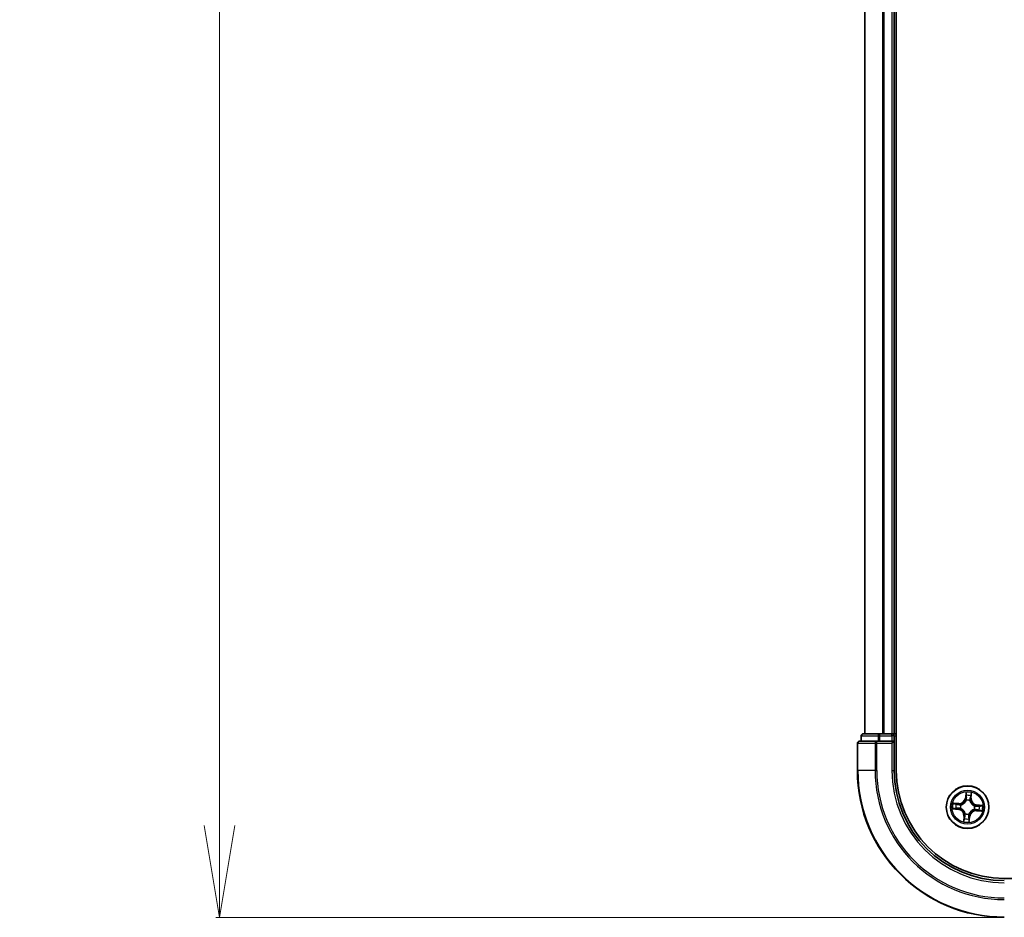
# Model space of a CAD drawing. Units: millimetres. Extents: x 7 to 9637, y 4 to 2392.
# Drawn here: x 1247 to 1381, y 1283 to 1405 of the extents above; entities that cross this region are included whole.
import ezdxf

# ---------------------------------------------------------------- set-up
doc = ezdxf.new("R2010")
doc.units = ezdxf.units.MM
doc.header["$LTSCALE"] = 0.5
doc.layers.get('Defpoints').update_dxf_attribs({"lineweight": 25})
for name, color, linetype, lineweight in [('Dimension (ISO)', 7, 'Continuous', 18), ('Visible (ISO)', 7, 'Continuous', 35), ('Visible Narrow (ISO)', 7, 'Continuous', 25)]:
    doc.layers.add(name, color=color, linetype=linetype, lineweight=lineweight)
doc.styles.add('Note Text (TK)', font='MS PGothic.ttf')
doc.dimstyles.new('Default - Method 1b (TK)', dxfattribs={"dimscale": 0.5, "dimtxt": 2.5, "dimasz": 2.5, "dimexe": 1, "dimexo": 1.5, "dimgap": 1, "dimtad": 1, "dimdsep": 46, "dimtxsty": 'Note Text (TK)', "dimblk": 'OPEN', "dimcen": 0.09, "dimdle": 5, "dimclrd": 100, "dimclre": 100, "dimclrt": 7, "dimadec": 1, "dimazin": 1, "dimtfac": 1, "dimtmove": 0, "dimatfit": 3, "dimldrblk": 'OPEN', "dimfxl": 1, "dimtolj": 1, "dimlwd": -1, "dimlwe": -1, "dimarcsym": 0})

# ---------------------------------------------------------------- blocks, each defined once
blk = doc.blocks.new('_Open')
at = {"color": 0, "linetype": 'ByBlock', "lineweight": -2}
for p, q in [((-1, 0.167), (0, 0)), ((-1, -0.167), (0, 0)), ((0, 0), (-1, 0))]:
    blk.add_line(p, q, dxfattribs=at)
blk = doc.blocks.new('*D23')
at = {"layer": 'Defpoints', "color": 0}
for p in [(1274.52, 1712.55), (1381.32, 1712.55), (1381.32, 1282.55)]:
    blk.add_point(p, dxfattribs=at)
at = {"layer": 'Dimension (ISO)', "color": 100}
for p, q in [((1380.57, 1712.55), (1274.02, 1712.55)), ((1274.52, 1295.05), (1274.52, 1700.05)), ((1380.57, 1282.55), (1274.02, 1282.55))]:
    blk.add_line(p, q, dxfattribs=at)
at = {"layer": 'Dimension (ISO)', "color": 100, "xscale": 12.5, "yscale": 12.5, "zscale": 12.5}
for p, rotation in [((1274.52, 1712.55), 90), ((1274.52, 1282.55), 270)]:
    blk.add_blockref('_Open', p, dxfattribs=dict(at, rotation=rotation))
at = {"layer": 'Dimension (ISO)', "color": 7, "insert": (1259.93, 1441.82), "char_height": 1.25, "attachment_point": 4, "rotation": 90, "style": 'Note Text (TK)'}
blk.add_mtext('\\A1;\\fMS PGothic|b0|i0;{\\H21.1650;430±0.8}', dxfattribs=at)

msp = doc.modelspace()

# ---------------------------------------------------------------- linework, layer by layer
at = {"layer": 'Visible (ISO)'}
for p, q in [((1366.6245, 1302.5546), (1366.6245, 1692.5546)), ((1362.3245, 1687.5546), (1362.3245, 1307.5546)), ((1366.3245, 1307.5546), (1366.3245, 1687.5546)), ((1361.8245, 1307.2546), (1361.8245, 1306.5546)), ((1364.3658, 1307.5546), (1362.1245, 1307.5546)), ((1364.7414, 1307.5546), (1364.3658, 1307.5546)), ((1364.965, 1307.5546), (1364.7414, 1307.5546)), ((1366.0245, 1307.5546), (1364.965, 1307.5546)), ((1366.3245, 1307.5546), (1366.0245, 1307.5546)), ((1366.6245, 1307.5546), (1366.3245, 1307.5546)), ((1366.3245, 1306.5546), (1366.3245, 1307.2546)), ((1361.3245, 1306.2546), (1361.3245, 1302.5546)), ((1363.965, 1306.5546), (1361.6245, 1306.5546)), ((1364.3658, 1306.5546), (1363.965, 1306.5546)), ((1364.3658, 1306.5546), (1366.0245, 1306.5546)), ((1366.0245, 1306.2546), (1366.3245, 1306.5546)), ((1366.3245, 1306.5546), (1366.0245, 1306.5546)), ((1366.3245, 1302.5546), (1366.3245, 1306.5546)), ((1841.3245, 1287.8546), (1381.3245, 1287.8546))]:
    msp.add_line(p, q, dxfattribs=at)
msp.add_circle((1376.3245, 1297.5546), 2.9, dxfattribs=at)
for centre, radius, start, end in [((1362.1245, 1307.2546), 0.3, 90, 180), ((1366.0245, 1307.2546), 0.3, 0, 90), ((1361.6245, 1306.2546), 0.3, 90, 180), ((1381.3245, 1302.5546), 20, 180, 270), ((1381.3245, 1302.5546), 15, 180, 270), ((1381.3245, 1302.5546), 14.7, 180, 270)]:
    msp.add_arc(centre, radius, start, end, dxfattribs=at)
at = {"layer": 'Visible Narrow (ISO)'}
for p, q in [((1362.394, 1307.5546), (1362.394, 1687.5546)), ((1364.7345, 1687.5546), (1364.7345, 1307.5546)), ((1364.965, 1307.5546), (1364.965, 1687.5546)), ((1366.0245, 1687.5546), (1366.0245, 1307.5546)), ((1361.894, 1307.2546), (1361.8245, 1307.2546)), ((1361.894, 1307.2546), (1364.1354, 1307.2546)), ((1361.894, 1306.5546), (1361.894, 1307.2546)), ((1364.3658, 1307.2546), (1364.1354, 1307.2546)), ((1364.1354, 1307.2546), (1364.1354, 1306.5546)), ((1364.3658, 1307.2546), (1364.3658, 1307.5546)), ((1364.3658, 1307.2546), (1366.0245, 1307.2546)), ((1364.3658, 1306.5546), (1364.3658, 1307.2546)), ((1366.0245, 1307.2546), (1366.0245, 1307.5546)), ((1366.3245, 1307.2546), (1366.0245, 1307.2546)), ((1366.0245, 1307.2546), (1366.0245, 1306.5546)), ((1366.3245, 1307.2546), (1366.6245, 1307.2546)), ((1361.394, 1306.2546), (1361.3245, 1306.2546)), ((1361.394, 1306.2546), (1363.7345, 1306.2546)), ((1361.394, 1302.5546), (1361.394, 1306.2546)), ((1363.965, 1306.2546), (1363.7345, 1306.2546)), ((1363.7345, 1306.2546), (1363.7345, 1302.5546)), ((1363.965, 1306.2546), (1363.965, 1306.5546)), ((1363.965, 1306.2546), (1366.0245, 1306.2546)), ((1363.965, 1302.5546), (1363.965, 1306.2546)), ((1366.0245, 1306.2546), (1366.0245, 1302.5546)), ((1361.394, 1302.5546), (1361.3245, 1302.5546)), ((1363.7345, 1302.5546), (1361.394, 1302.5546)), ((1363.7345, 1302.5546), (1363.965, 1302.5546)), ((1366.0245, 1302.5546), (1366.3245, 1302.5546)), ((1376.0984, 1299.6023), (1376.022, 1298.8264)), ((1376.0715, 1298.8215), (1376.022, 1298.8264)), ((1376.0715, 1298.8215), (1376.1196, 1299.3092)), ((1376.0715, 1298.8215), (1376.1438, 1298.8144)), ((1376.7777, 1298.7643), (1376.7052, 1298.7689)), ((1376.8087, 1299.2535), (1376.7777, 1298.7643)), ((1376.7777, 1298.7643), (1376.8275, 1298.7612)), ((1376.8275, 1298.7612), (1376.8768, 1299.5393)), ((1375.1179, 1298.0576), (1374.3398, 1298.1069)), ((1375.0576, 1297.3017), (1374.5698, 1297.3498)), ((1374.6256, 1298.0389), (1375.1147, 1298.0079)), ((1375.0576, 1297.3017), (1375.0647, 1297.374)), ((1375.1147, 1298.0079), (1375.1101, 1297.9354)), ((1375.1147, 1298.0079), (1375.1179, 1298.0576)), ((1375.3917, 1297.3882), (1375.3707, 1297.3845)), ((1375.4105, 1297.8759), (1375.4306, 1297.8688)), ((1376.158, 1298.4874), (1376.1543, 1298.5084)), ((1376.6457, 1298.4686), (1376.6387, 1298.4485)), ((1377.2572, 1297.721), (1377.2782, 1297.7248)), ((1377.5913, 1297.8075), (1377.5842, 1297.7352)), ((1377.5913, 1297.8075), (1377.5962, 1297.8571)), ((1377.5913, 1297.8075), (1378.0791, 1297.7595)), ((1378.3721, 1297.7807), (1377.5962, 1297.8571)), ((1374.2768, 1297.3286), (1375.0527, 1297.2522)), ((1375.0576, 1297.3017), (1375.0527, 1297.2522)), ((1375.8215, 1296.3481), (1375.7721, 1295.57)), ((1375.8712, 1296.3449), (1375.8215, 1296.3481)), ((1375.8402, 1295.8558), (1375.8712, 1296.3449)), ((1375.8712, 1296.3449), (1375.9437, 1296.3403)), ((1376.0032, 1296.6407), (1376.0102, 1296.6608)), ((1376.4909, 1296.6219), (1376.4946, 1296.6009)), ((1376.5774, 1296.2878), (1376.5051, 1296.2949)), ((1376.5774, 1296.2878), (1376.5293, 1295.8)), ((1376.5505, 1295.507), (1376.6269, 1296.2829)), ((1376.5774, 1296.2878), (1376.6269, 1296.2829)), ((1377.2384, 1297.2333), (1377.2183, 1297.2404)), ((1377.5342, 1297.1013), (1377.531, 1297.0516)), ((1377.531, 1297.0516), (1378.3091, 1297.0023)), ((1377.5342, 1297.1013), (1377.5388, 1297.1738)), ((1378.0233, 1297.0703), (1377.5342, 1297.1013))]:
    msp.add_line(p, q, dxfattribs=at)
for radius in [2.8677, 2.3092, 2.1415]:
    msp.add_circle((1376.3245, 1297.5546), radius, dxfattribs=at)
for centre, radius, start, end in [((1381.3245, 1302.5546), 19.9305, 180, 270), ((1381.3245, 1302.5546), 17.59, 180, 270), ((1381.3245, 1302.5546), 17.3595, 180, 270), ((1381.3245, 1302.5546), 15.3, 180, 270), ((1375.1719, 1298.9101), 0.904, 266.374093, 354.374093), ((1375.1719, 1298.9101), 0.8542, 266.374093, 354.374093), ((1376.3245, 1297.5546), 2.0601, 74.448675, 96.299511), ((1376.3245, 1297.5546), 1.6122, 75.066572, 95.681614), ((1377.6799, 1298.7072), 0.904, 176.374093, 264.374093), ((1377.6799, 1298.7072), 0.8542, 176.374093, 264.374093), ((1376.3245, 1297.5546), 2.0601, 164.448675, 186.299511), ((1376.3245, 1297.5546), 1.6122, 165.066572, 185.681614), ((1376.3245, 1297.5546), 0.9688, 160.632137, 190.116049), ((1376.3245, 1297.5546), 0.9475, 160.632137, 190.116049), ((1376.3245, 1297.5546), 0.9688, 70.632137, 100.116049), ((1376.3245, 1297.5546), 0.9475, 70.632137, 100.116049), ((1376.3245, 1297.5546), 0.9475, 340.632137, 10.116049), ((1376.3245, 1297.5546), 0.9688, 340.632137, 10.116049), ((1376.3245, 1297.5546), 1.6122, 345.066572, 5.681614), ((1376.3245, 1297.5546), 2.0601, 344.448675, 6.299511), ((1374.969, 1296.4021), 0.8542, 356.374093, 84.374093), ((1374.969, 1296.4021), 0.904, 356.374093, 84.374093), ((1376.3245, 1297.5546), 0.9688, 250.632137, 280.116049), ((1376.3245, 1297.5546), 0.9475, 250.632137, 280.116049), ((1377.477, 1296.1992), 0.904, 86.374093, 174.374093), ((1377.477, 1296.1992), 0.8542, 86.374093, 174.374093), ((1376.3245, 1297.5546), 2.0601, 254.448675, 276.299511), ((1376.3245, 1297.5546), 1.6122, 255.066572, 275.681614)]:
    msp.add_arc(centre, radius, start, end, dxfattribs=at)
for centre, major_axis, ratio, start_param, end_param in [((1362.1245, 1307.2546), (0, 0.3), 0.76822128, 0, 1.57079633), ((1364.3658, 1307.2546), (0, 0.3), 0.76822128, 0, 1.57079633), ((1361.6245, 1306.2546), (0, 0.3), 0.76822128, 0, 1.57079633), ((1363.965, 1306.2546), (0, 0.3), 0.76822128, 0, 1.57079633), ((1376.1692, 1299.3044), (-0.05, 0.002), 0.54850665, 4.7835784, 6.17876057), ((1376.1693, 1299.1143), (-0.0498, -0.0039), 0.89574018, 4.73044269, 6.08586581), ((1376.1934, 1298.8095), (-0.0498, -0.0039), 0.89572054, 4.73483766, 6.08588361), ((1376.6555, 1298.7721), (0.0486, -0.0119), 0.89572054, 0.1973017, 1.54834765), ((1376.7284, 1299.0691), (0.0486, -0.0119), 0.89574018, 0.19731949, 1.55274262), ((1376.759, 1299.2566), (0.0496, -0.006), 0.54850665, 0.10442473, 1.4996069), ((1374.5747, 1297.3993), (-0.002, -0.05), 0.54850665, 4.7835784, 6.17876057), ((1374.6224, 1297.9892), (0.006, 0.0496), 0.54850665, 0.10442473, 1.4996069), ((1374.7648, 1297.3995), (0.0039, -0.0498), 0.89574018, 4.73044269, 6.08586581), ((1374.81, 1297.9585), (0.0119, 0.0486), 0.89574018, 0.19731949, 1.55274262), ((1375.0696, 1297.4236), (0.0039, -0.0498), 0.89572054, 4.73483766, 6.08588361), ((1375.107, 1297.8857), (0.0119, 0.0486), 0.89572054, 0.1973017, 1.54834765), ((1375.4148, 1297.3923), (-0.013, -0.0483), 0.87684642, 5.10328313, 6.10089396), ((1375.4148, 1297.3923), (-0.0187, -0.0464), 0.41070123, 4.96449783, 6.18744952), ((1375.4527, 1297.8611), (-0.0051, 0.0497), 0.87684641, 0.18229136, 1.17990219), ((1375.4527, 1297.8611), (-0.011, 0.0488), 0.41070123, 0.09573579, 1.31868747), ((1376.1622, 1298.4643), (-0.0483, 0.013), 0.87684642, 5.10328313, 6.10089396), ((1376.1622, 1298.4643), (-0.0464, 0.0187), 0.41070123, 4.96449783, 6.18744952), ((1376.6309, 1298.4263), (0.0488, 0.011), 0.41070123, 0.09573579, 1.31868747), ((1376.6309, 1298.4263), (0.0497, 0.0051), 0.87684641, 0.18229136, 1.17990219), ((1377.2341, 1297.7169), (0.013, 0.0483), 0.87684642, 5.10328313, 6.10089396), ((1377.2341, 1297.7169), (0.0187, 0.0464), 0.41070123, 4.96449783, 6.18744952), ((1377.5793, 1297.6857), (-0.0039, 0.0498), 0.89572054, 4.73483766, 6.08588361), ((1377.8841, 1297.7098), (-0.0039, 0.0498), 0.89574018, 4.73044269, 6.08586581), ((1378.0742, 1297.7099), (0.002, 0.05), 0.54850665, 4.7835784, 6.17876057), ((1375.9205, 1296.0402), (-0.0486, 0.0119), 0.89574018, 0.19731949, 1.55274262), ((1375.9934, 1296.3372), (-0.0486, 0.0119), 0.89572054, 0.1973017, 1.54834765), ((1376.018, 1296.6829), (-0.0497, -0.0051), 0.87684641, 0.18229136, 1.17990219), ((1376.018, 1296.6829), (-0.0488, -0.011), 0.41070123, 0.09573579, 1.31868747), ((1376.4555, 1296.2998), (0.0498, 0.0039), 0.89572054, 4.73483766, 6.08588361), ((1376.4867, 1296.645), (0.0464, -0.0187), 0.41070123, 4.96449783, 6.18744952), ((1376.4867, 1296.645), (0.0483, -0.013), 0.87684642, 5.10328313, 6.10089396), ((1377.1962, 1297.2482), (0.011, -0.0488), 0.41070123, 0.09573579, 1.31868747), ((1377.1962, 1297.2482), (0.0051, -0.0497), 0.87684641, 0.18229136, 1.17990219), ((1377.5419, 1297.2235), (-0.0119, -0.0486), 0.89572054, 0.1973017, 1.54834765), ((1377.8389, 1297.1507), (-0.0119, -0.0486), 0.89574018, 0.19731949, 1.55274262), ((1378.0265, 1297.1201), (-0.006, -0.0496), 0.54850665, 0.10442473, 1.4996069), ((1375.8899, 1295.8526), (-0.0496, 0.006), 0.54850665, 0.10442473, 1.4996069), ((1376.4797, 1295.8049), (0.05, -0.002), 0.54850665, 4.7835784, 6.17876057), ((1376.4796, 1295.9949), (0.0498, 0.0039), 0.89574018, 4.73044269, 6.08586581)]:
    msp.add_ellipse(centre, major_axis=major_axis, ratio=ratio, start_param=start_param, end_param=end_param, dxfattribs=at)
for points, knots in [([(1376.1667, 1299.3318), (1376.1676, 1299.3469), (1376.1667, 1299.3625), (1376.1615, 1299.404), (1376.1555, 1299.4302), (1376.1414, 1299.4802), (1376.1336, 1299.5039), (1376.1167, 1299.5526), (1376.1075, 1299.5775), (1376.0984, 1299.6023)], [0, 0, 0, 0, 0.0059340385, 0.0059340385, 0.0154285, 0.0154285, 0.0237449879, 0.0237449879, 0.0323943032, 0.0323943032, 0.0323943032, 0.0323943032]), ([(1376.0984, 1299.6023), (1376.1018, 1299.5756), (1376.1052, 1299.5487), (1376.1114, 1299.4961), (1376.1141, 1299.4704), (1376.1188, 1299.4163), (1376.1205, 1299.3879), (1376.1211, 1299.3428), (1376.1207, 1299.3257), (1376.1196, 1299.3092)], [-0.0323943032, -0.0323943032, -0.0323943032, -0.0323943032, -0.0237449879, -0.0237449879, -0.0154285, -0.0154285, -0.0059340385, -0.0059340385, 0, 0, 0, 0]), ([(1376.1438, 1298.8144), (1376.1499, 1298.7452), (1376.1489, 1298.6754), (1376.1348, 1298.565), (1376.1273, 1298.5252), (1376.1167, 1298.4847)], [0, 0, 0, 0, 0.0491206273, 0.0491206273, 0.0764653604, 0.0764653604, 0.0764653604, 0.0764653604]), ([(1376.1196, 1299.3092), (1376.118, 1299.2689), (1376.1171, 1299.232), (1376.1171, 1299.1679), (1376.118, 1299.1406), (1376.1197, 1299.1192)], [0, 0, 0, 0, 0.014491423, 0.014491423, 0.0289828459, 0.0289828459, 0.0289828459, 0.0289828459]), ([(1376.1197, 1299.1192), (1376.1237, 1299.0684), (1376.1278, 1299.0176), (1376.1358, 1298.916), (1376.1398, 1298.8652), (1376.1438, 1298.8144)], [0, 0, 0, 0, 0.0343899271, 0.0343899271, 0.0687798542, 0.0687798542, 0.0687798542, 0.0687798542]), ([(1376.1543, 1298.5084), (1376.1666, 1298.5508), (1376.1754, 1298.5926), (1376.1924, 1298.7082), (1376.1944, 1298.7814), (1376.1888, 1298.854)], [-0.0764653604, -0.0764653604, -0.0764653604, -0.0764653604, -0.0491206273, -0.0491206273, 0, 0, 0, 0]), ([(1376.1648, 1299.1589), (1376.1634, 1299.1783), (1376.1628, 1299.2031), (1376.1634, 1299.2615), (1376.1647, 1299.2951), (1376.1667, 1299.3318)], [-0.0289828459, -0.0289828459, -0.0289828459, -0.0289828459, -0.014491423, -0.014491423, 0, 0, 0, 0]), ([(1376.1888, 1298.854), (1376.1848, 1298.9048), (1376.1808, 1298.9556), (1376.1728, 1299.0573), (1376.1688, 1299.1081), (1376.1648, 1299.1589)], [-0.0687798542, -0.0687798542, -0.0687798542, -0.0687798542, -0.0343899271, -0.0343899271, 0, 0, 0, 0]), ([(1376.6673, 1298.8153), (1376.65, 1298.7446), (1376.6403, 1298.672), (1376.6384, 1298.5551), (1376.6405, 1298.5125), (1376.6457, 1298.4686)], [-0.0982412545, -0.0982412545, -0.0982412545, -0.0982412545, -0.0491206273, -0.0491206273, -0.0217758941, -0.0217758941, -0.0217758941, -0.0217758941]), ([(1376.7399, 1299.1124), (1376.7278, 1299.0628), (1376.7157, 1299.0133), (1376.6915, 1298.9143), (1376.6794, 1298.8648), (1376.6673, 1298.8153)], [-0.0687798542, -0.0687798542, -0.0687798542, -0.0687798542, -0.0343899271, -0.0343899271, 0, 0, 0, 0]), ([(1376.679, 1298.4392), (1376.6751, 1298.4809), (1376.6741, 1298.5214), (1376.6779, 1298.6326), (1376.6881, 1298.7017), (1376.7052, 1298.7689)], [0.0217758941, 0.0217758941, 0.0217758941, 0.0217758941, 0.0491206273, 0.0491206273, 0.0982412545, 0.0982412545, 0.0982412545, 0.0982412545]), ([(1376.7052, 1298.7689), (1376.7174, 1298.8184), (1376.7295, 1298.8679), (1376.7538, 1298.9669), (1376.7659, 1299.0164), (1376.7781, 1299.0659)], [0, 0, 0, 0, 0.0343899271, 0.0343899271, 0.0687798542, 0.0687798542, 0.0687798542, 0.0687798542]), ([(1376.7659, 1299.2834), (1376.762, 1299.247), (1376.7578, 1299.2139), (1376.7491, 1299.156), (1376.7445, 1299.1315), (1376.7399, 1299.1124)], [-0.0289828459, -0.0289828459, -0.0289828459, -0.0289828459, -0.0145850634, -0.0145850634, 0, 0, 0, 0]), ([(1376.8768, 1299.5393), (1376.861, 1299.5113), (1376.845, 1299.4831), (1376.8112, 1299.4191), (1376.7939, 1299.3836), (1376.7738, 1299.3264), (1376.7681, 1299.3046), (1376.7659, 1299.2834)], [-0.0003383294, -0.0003383294, -0.0003383294, -0.0003383294, 0.0102009359, 0.0102009359, 0.0236501899, 0.0236501899, 0.0320559737, 0.0320559737, 0.0320559737, 0.0320559737]), ([(1376.7781, 1299.0659), (1376.7832, 1299.0869), (1376.7885, 1299.1139), (1376.7988, 1299.1773), (1376.8039, 1299.2137), (1376.8087, 1299.2535)], [0, 0, 0, 0, 0.0145850634, 0.0145850634, 0.0289828459, 0.0289828459, 0.0289828459, 0.0289828459]), ([(1376.8087, 1299.2535), (1376.8109, 1299.2768), (1376.8148, 1299.301), (1376.8276, 1299.3646), (1376.8379, 1299.4043), (1376.858, 1299.4761), (1376.8674, 1299.5079), (1376.8768, 1299.5393)], [-0.0320559737, -0.0320559737, -0.0320559737, -0.0320559737, -0.0236501899, -0.0236501899, -0.0102009359, -0.0102009359, 0.0003383294, 0.0003383294, 0.0003383294, 0.0003383294]), ([(1374.5472, 1297.3969), (1374.5322, 1297.3977), (1374.5166, 1297.3969), (1374.4751, 1297.3917), (1374.4489, 1297.3857), (1374.3989, 1297.3715), (1374.3752, 1297.3638), (1374.3265, 1297.3468), (1374.3016, 1297.3377), (1374.2768, 1297.3286)], [0, 0, 0, 0, 0.0059340385, 0.0059340385, 0.0154285, 0.0154285, 0.0237449879, 0.0237449879, 0.0323943032, 0.0323943032, 0.0323943032, 0.0323943032]), ([(1374.2768, 1297.3286), (1374.3035, 1297.332), (1374.3304, 1297.3354), (1374.383, 1297.3416), (1374.4086, 1297.3443), (1374.4627, 1297.3489), (1374.4911, 1297.3507), (1374.5363, 1297.3513), (1374.5533, 1297.3509), (1374.5698, 1297.3498)], [-0.0323943032, -0.0323943032, -0.0323943032, -0.0323943032, -0.0237449879, -0.0237449879, -0.0154285, -0.0154285, -0.0059340385, -0.0059340385, 0, 0, 0, 0]), ([(1374.6256, 1298.0389), (1374.6023, 1298.0411), (1374.5781, 1298.045), (1374.5145, 1298.0578), (1374.4748, 1298.0681), (1374.403, 1298.0882), (1374.3712, 1298.0976), (1374.3398, 1298.1069)], [-0.0320559737, -0.0320559737, -0.0320559737, -0.0320559737, -0.0236501899, -0.0236501899, -0.0102009359, -0.0102009359, 0.0003383294, 0.0003383294, 0.0003383294, 0.0003383294]), ([(1374.3398, 1298.1069), (1374.3678, 1298.0912), (1374.396, 1298.0752), (1374.46, 1298.0413), (1374.4955, 1298.0241), (1374.5527, 1298.004), (1374.5745, 1297.9983), (1374.5957, 1297.996)], [-0.0003383294, -0.0003383294, -0.0003383294, -0.0003383294, 0.0102009359, 0.0102009359, 0.0236501899, 0.0236501899, 0.0320559737, 0.0320559737, 0.0320559737, 0.0320559737]), ([(1374.7202, 1297.395), (1374.7007, 1297.3935), (1374.6759, 1297.393), (1374.6176, 1297.3936), (1374.584, 1297.3949), (1374.5472, 1297.3969)], [-0.0289828459, -0.0289828459, -0.0289828459, -0.0289828459, -0.014491423, -0.014491423, 0, 0, 0, 0]), ([(1374.5698, 1297.3498), (1374.6102, 1297.3481), (1374.6471, 1297.3473), (1374.7112, 1297.3473), (1374.7385, 1297.3482), (1374.7599, 1297.3499)], [0, 0, 0, 0, 0.014491423, 0.014491423, 0.0289828459, 0.0289828459, 0.0289828459, 0.0289828459]), ([(1374.5957, 1297.996), (1374.6321, 1297.9922), (1374.6652, 1297.988), (1374.7231, 1297.9793), (1374.7476, 1297.9747), (1374.7667, 1297.9701)], [-0.0289828459, -0.0289828459, -0.0289828459, -0.0289828459, -0.0145850634, -0.0145850634, 0, 0, 0, 0]), ([(1374.8132, 1298.0082), (1374.7922, 1298.0134), (1374.7652, 1298.0187), (1374.7018, 1298.029), (1374.6654, 1298.0341), (1374.6256, 1298.0389)], [0, 0, 0, 0, 0.0145850634, 0.0145850634, 0.0289828459, 0.0289828459, 0.0289828459, 0.0289828459]), ([(1375.0251, 1297.4189), (1374.9742, 1297.415), (1374.9234, 1297.411), (1374.8218, 1297.403), (1374.771, 1297.399), (1374.7202, 1297.395)], [-0.0687798542, -0.0687798542, -0.0687798542, -0.0687798542, -0.0343899271, -0.0343899271, 0, 0, 0, 0]), ([(1374.7599, 1297.3499), (1374.8107, 1297.3539), (1374.8615, 1297.3579), (1374.9631, 1297.366), (1375.0139, 1297.37), (1375.0647, 1297.374)], [0, 0, 0, 0, 0.0343899271, 0.0343899271, 0.0687798542, 0.0687798542, 0.0687798542, 0.0687798542]), ([(1374.7667, 1297.9701), (1374.8162, 1297.958), (1374.8657, 1297.9459), (1374.9648, 1297.9217), (1375.0143, 1297.9096), (1375.0638, 1297.8975)], [-0.0687798542, -0.0687798542, -0.0687798542, -0.0687798542, -0.0343899271, -0.0343899271, 0, 0, 0, 0]), ([(1375.1101, 1297.9354), (1375.0606, 1297.9476), (1375.0111, 1297.9597), (1374.9121, 1297.984), (1374.8626, 1297.9961), (1374.8132, 1298.0082)], [0, 0, 0, 0, 0.0343899271, 0.0343899271, 0.0687798542, 0.0687798542, 0.0687798542, 0.0687798542]), ([(1375.3707, 1297.3845), (1375.3282, 1297.3967), (1375.2865, 1297.4056), (1375.1708, 1297.4225), (1375.0976, 1297.4246), (1375.0251, 1297.4189)], [-0.0764653604, -0.0764653604, -0.0764653604, -0.0764653604, -0.0491206273, -0.0491206273, 0, 0, 0, 0]), ([(1375.0638, 1297.8975), (1375.1345, 1297.8802), (1375.2071, 1297.8705), (1375.324, 1297.8686), (1375.3666, 1297.8706), (1375.4105, 1297.8759)], [-0.0982412545, -0.0982412545, -0.0982412545, -0.0982412545, -0.0491206273, -0.0491206273, -0.0217758941, -0.0217758941, -0.0217758941, -0.0217758941]), ([(1375.0647, 1297.374), (1375.1338, 1297.3801), (1375.2037, 1297.379), (1375.314, 1297.365), (1375.3539, 1297.3575), (1375.3944, 1297.3469)], [0, 0, 0, 0, 0.0491206273, 0.0491206273, 0.0764653604, 0.0764653604, 0.0764653604, 0.0764653604]), ([(1375.4399, 1297.9092), (1375.3982, 1297.9053), (1375.3577, 1297.9042), (1375.2465, 1297.9081), (1375.1774, 1297.9183), (1375.1101, 1297.9354)], [0.0217758941, 0.0217758941, 0.0217758941, 0.0217758941, 0.0491206273, 0.0491206273, 0.0982412545, 0.0982412545, 0.0982412545, 0.0982412545]), ([(1376.0102, 1296.6608), (1376.0064, 1296.677), (1376.0021, 1296.6933), (1375.9734, 1296.7919), (1375.9382, 1296.8741), (1375.8606, 1297.0035), (1375.8257, 1297.0521), (1375.787, 1297.0976), (1375.7483, 1297.1432), (1375.7059, 1297.1854), (1375.5907, 1297.2829), (1375.5152, 1297.3308), (1375.4225, 1297.3749), (1375.4071, 1297.3818), (1375.3917, 1297.3882)], [-0.174866013, -0.174866013, -0.174866013, -0.174866013, -0.16940495, -0.16940495, -0.141674077, -0.141674077, -0.124342281, -0.124342281, -0.124342281, -0.107010485, -0.107010485, -0.079279611, -0.079279611, -0.073818549, -0.073818549, -0.073818549, -0.073818549]), ([(1375.3944, 1297.3469), (1375.409, 1297.341), (1375.4237, 1297.3347), (1375.5119, 1297.2943), (1375.5836, 1297.2505), (1375.6917, 1297.1613), (1375.7312, 1297.1226), (1375.7669, 1297.0806), (1375.8027, 1297.0386), (1375.8345, 1296.9934), (1375.9051, 1296.8723), (1375.9369, 1296.7945), (1375.9626, 1296.7009), (1375.9664, 1296.6855), (1375.9699, 1296.67)], [0.073818549, 0.073818549, 0.073818549, 0.073818549, 0.079279611, 0.079279611, 0.107010485, 0.107010485, 0.124342281, 0.124342281, 0.124342281, 0.141674077, 0.141674077, 0.16940495, 0.16940495, 0.174866013, 0.174866013, 0.174866013, 0.174866013]), ([(1375.4306, 1297.8688), (1375.4468, 1297.8727), (1375.4631, 1297.877), (1375.5617, 1297.9057), (1375.6439, 1297.9408), (1375.7733, 1298.0185), (1375.8219, 1298.0534), (1375.8675, 1298.0921), (1375.913, 1298.1308), (1375.9552, 1298.1732), (1376.0527, 1298.2884), (1376.1006, 1298.3639), (1376.1448, 1298.4566), (1376.1516, 1298.472), (1376.158, 1298.4874)], [-0.174866013, -0.174866013, -0.174866013, -0.174866013, -0.16940495, -0.16940495, -0.141674077, -0.141674077, -0.124342281, -0.124342281, -0.124342281, -0.107010485, -0.107010485, -0.079279611, -0.079279611, -0.073818549, -0.073818549, -0.073818549, -0.073818549]), ([(1376.1167, 1298.4847), (1376.1108, 1298.47), (1376.1046, 1298.4554), (1376.0641, 1298.3671), (1376.0203, 1298.2955), (1375.9311, 1298.1873), (1375.8924, 1298.1479), (1375.8504, 1298.1121), (1375.8084, 1298.0764), (1375.7632, 1298.0446), (1375.6421, 1297.9739), (1375.5644, 1297.9422), (1375.4707, 1297.9165), (1375.4553, 1297.9126), (1375.4399, 1297.9092)], [0.073818549, 0.073818549, 0.073818549, 0.073818549, 0.079279611, 0.079279611, 0.107010485, 0.107010485, 0.124342281, 0.124342281, 0.124342281, 0.141674077, 0.141674077, 0.16940495, 0.16940495, 0.174866013, 0.174866013, 0.174866013, 0.174866013]), ([(1376.6387, 1298.4485), (1376.6425, 1298.4322), (1376.6468, 1298.416), (1376.6755, 1298.3173), (1376.7107, 1298.2351), (1376.7883, 1298.1058), (1376.8232, 1298.0571), (1376.8619, 1298.0116), (1376.9006, 1297.9661), (1376.943, 1297.9239), (1377.0582, 1297.8264), (1377.1337, 1297.7785), (1377.2264, 1297.7343), (1377.2418, 1297.7275), (1377.2572, 1297.721)], [-0.174866013, -0.174866013, -0.174866013, -0.174866013, -0.16940495, -0.16940495, -0.141674077, -0.141674077, -0.124342281, -0.124342281, -0.124342281, -0.107010485, -0.107010485, -0.079279611, -0.079279611, -0.073818549, -0.073818549, -0.073818549, -0.073818549]), ([(1377.2545, 1297.7623), (1377.2399, 1297.7682), (1377.2252, 1297.7745), (1377.137, 1297.815), (1377.0653, 1297.8588), (1376.9572, 1297.948), (1376.9177, 1297.9867), (1376.882, 1298.0287), (1376.8462, 1298.0707), (1376.8144, 1298.1159), (1376.7438, 1298.237), (1376.712, 1298.3147), (1376.6863, 1298.4083), (1376.6825, 1298.4238), (1376.679, 1298.4392)], [0.073818549, 0.073818549, 0.073818549, 0.073818549, 0.079279611, 0.079279611, 0.107010485, 0.107010485, 0.124342281, 0.124342281, 0.124342281, 0.141674077, 0.141674077, 0.16940495, 0.16940495, 0.174866013, 0.174866013, 0.174866013, 0.174866013]), ([(1377.5842, 1297.7352), (1377.5151, 1297.7292), (1377.4452, 1297.7302), (1377.3349, 1297.7443), (1377.295, 1297.7518), (1377.2545, 1297.7623)], [0, 0, 0, 0, 0.0491206273, 0.0491206273, 0.0764653604, 0.0764653604, 0.0764653604, 0.0764653604]), ([(1377.2782, 1297.7248), (1377.3207, 1297.7125), (1377.3624, 1297.7037), (1377.4781, 1297.6867), (1377.5513, 1297.6846), (1377.6238, 1297.6903)], [-0.0764653604, -0.0764653604, -0.0764653604, -0.0764653604, -0.0491206273, -0.0491206273, 0, 0, 0, 0]), ([(1377.889, 1297.7594), (1377.8382, 1297.7553), (1377.7874, 1297.7513), (1377.6858, 1297.7433), (1377.635, 1297.7393), (1377.5842, 1297.7352)], [0, 0, 0, 0, 0.0343899271, 0.0343899271, 0.0687798542, 0.0687798542, 0.0687798542, 0.0687798542]), ([(1377.6238, 1297.6903), (1377.6747, 1297.6943), (1377.7255, 1297.6983), (1377.8271, 1297.7063), (1377.8779, 1297.7102), (1377.9287, 1297.7142)], [-0.0687798542, -0.0687798542, -0.0687798542, -0.0687798542, -0.0343899271, -0.0343899271, 0, 0, 0, 0]), ([(1378.0791, 1297.7595), (1378.0387, 1297.7611), (1378.0018, 1297.762), (1377.9377, 1297.7619), (1377.9104, 1297.7611), (1377.889, 1297.7594)], [0, 0, 0, 0, 0.014491423, 0.014491423, 0.0289828459, 0.0289828459, 0.0289828459, 0.0289828459]), ([(1377.9287, 1297.7142), (1377.9482, 1297.7157), (1377.973, 1297.7163), (1378.0314, 1297.7156), (1378.0649, 1297.7144), (1378.1017, 1297.7124)], [-0.0289828459, -0.0289828459, -0.0289828459, -0.0289828459, -0.014491423, -0.014491423, 0, 0, 0, 0]), ([(1378.3721, 1297.7807), (1378.3454, 1297.7773), (1378.3185, 1297.7739), (1378.2659, 1297.7677), (1378.2403, 1297.765), (1378.1862, 1297.7603), (1378.1578, 1297.7586), (1378.1126, 1297.758), (1378.0956, 1297.7583), (1378.0791, 1297.7595)], [-0.0323943032, -0.0323943032, -0.0323943032, -0.0323943032, -0.0237449879, -0.0237449879, -0.0154285, -0.0154285, -0.0059340385, -0.0059340385, 0, 0, 0, 0]), ([(1378.1017, 1297.7124), (1378.1167, 1297.7115), (1378.1323, 1297.7124), (1378.1738, 1297.7175), (1378.2, 1297.7236), (1378.25, 1297.7377), (1378.2737, 1297.7455), (1378.3224, 1297.7624), (1378.3474, 1297.7716), (1378.3721, 1297.7807)], [0, 0, 0, 0, 0.0059340385, 0.0059340385, 0.0154285, 0.0154285, 0.0237449879, 0.0237449879, 0.0323943032, 0.0323943032, 0.0323943032, 0.0323943032]), ([(1375.8708, 1296.0433), (1375.8657, 1296.0223), (1375.8604, 1295.9954), (1375.8501, 1295.9319), (1375.845, 1295.8956), (1375.8402, 1295.8558)], [0, 0, 0, 0, 0.0145850634, 0.0145850634, 0.0289828459, 0.0289828459, 0.0289828459, 0.0289828459]), ([(1375.9437, 1296.3403), (1375.9315, 1296.2908), (1375.9194, 1296.2413), (1375.8951, 1296.1423), (1375.883, 1296.0928), (1375.8708, 1296.0433)], [0, 0, 0, 0, 0.0343899271, 0.0343899271, 0.0687798542, 0.0687798542, 0.0687798542, 0.0687798542]), ([(1375.909, 1295.9969), (1375.9211, 1296.0464), (1375.9332, 1296.0959), (1375.9574, 1296.1949), (1375.9695, 1296.2444), (1375.9816, 1296.294)], [-0.0687798542, -0.0687798542, -0.0687798542, -0.0687798542, -0.0343899271, -0.0343899271, 0, 0, 0, 0]), ([(1375.9699, 1296.67), (1375.9738, 1296.6284), (1375.9748, 1296.5878), (1375.971, 1296.4766), (1375.9608, 1296.4076), (1375.9437, 1296.3403)], [0.0217758941, 0.0217758941, 0.0217758941, 0.0217758941, 0.0491206273, 0.0491206273, 0.0982412545, 0.0982412545, 0.0982412545, 0.0982412545]), ([(1375.9816, 1296.294), (1375.9989, 1296.3647), (1376.0086, 1296.4373), (1376.0105, 1296.5542), (1376.0084, 1296.5968), (1376.0032, 1296.6407)], [-0.0982412545, -0.0982412545, -0.0982412545, -0.0982412545, -0.0491206273, -0.0491206273, -0.0217758941, -0.0217758941, -0.0217758941, -0.0217758941]), ([(1376.4946, 1296.6009), (1376.4823, 1296.5584), (1376.4735, 1296.5167), (1376.4565, 1296.401), (1376.4545, 1296.3278), (1376.4601, 1296.2552)], [-0.0764653604, -0.0764653604, -0.0764653604, -0.0764653604, -0.0491206273, -0.0491206273, 0, 0, 0, 0]), ([(1376.4601, 1296.2552), (1376.4641, 1296.2044), (1376.4681, 1296.1536), (1376.4761, 1296.052), (1376.4801, 1296.0012), (1376.4841, 1295.9504)], [-0.0687798542, -0.0687798542, -0.0687798542, -0.0687798542, -0.0343899271, -0.0343899271, 0, 0, 0, 0]), ([(1377.2183, 1297.2404), (1377.2021, 1297.2365), (1377.1858, 1297.2323), (1377.0872, 1297.2036), (1377.005, 1297.1684), (1376.8756, 1297.0907), (1376.827, 1297.0559), (1376.7814, 1297.0172), (1376.7359, 1296.9785), (1376.6937, 1296.9361), (1376.5962, 1296.8209), (1376.5483, 1296.7454), (1376.5041, 1296.6526), (1376.4973, 1296.6373), (1376.4909, 1296.6219)], [-0.174866013, -0.174866013, -0.174866013, -0.174866013, -0.16940495, -0.16940495, -0.141674077, -0.141674077, -0.124342281, -0.124342281, -0.124342281, -0.107010485, -0.107010485, -0.079279611, -0.079279611, -0.073818549, -0.073818549, -0.073818549, -0.073818549]), ([(1376.5051, 1296.2949), (1376.499, 1296.364), (1376.5, 1296.4338), (1376.5141, 1296.5442), (1376.5216, 1296.584), (1376.5322, 1296.6245)], [0, 0, 0, 0, 0.0491206273, 0.0491206273, 0.0764653604, 0.0764653604, 0.0764653604, 0.0764653604]), ([(1376.5292, 1295.9901), (1376.5252, 1296.0409), (1376.5211, 1296.0917), (1376.5131, 1296.1933), (1376.5091, 1296.2441), (1376.5051, 1296.2949)], [0, 0, 0, 0, 0.0343899271, 0.0343899271, 0.0687798542, 0.0687798542, 0.0687798542, 0.0687798542]), ([(1376.5322, 1296.6245), (1376.5381, 1296.6392), (1376.5443, 1296.6538), (1376.5848, 1296.7421), (1376.6286, 1296.8138), (1376.7178, 1296.9219), (1376.7565, 1296.9614), (1376.7985, 1296.9971), (1376.8405, 1297.0328), (1376.8857, 1297.0647), (1377.0068, 1297.1353), (1377.0845, 1297.167), (1377.1782, 1297.1928), (1377.1936, 1297.1966), (1377.2091, 1297.2001)], [0.073818549, 0.073818549, 0.073818549, 0.073818549, 0.079279611, 0.079279611, 0.107010485, 0.107010485, 0.124342281, 0.124342281, 0.124342281, 0.141674077, 0.141674077, 0.16940495, 0.16940495, 0.174866013, 0.174866013, 0.174866013, 0.174866013]), ([(1377.2091, 1297.2001), (1377.2507, 1297.204), (1377.2912, 1297.205), (1377.4024, 1297.2011), (1377.4715, 1297.191), (1377.5388, 1297.1738)], [0.0217758941, 0.0217758941, 0.0217758941, 0.0217758941, 0.0491206273, 0.0491206273, 0.0982412545, 0.0982412545, 0.0982412545, 0.0982412545]), ([(1377.5851, 1297.2118), (1377.5144, 1297.2291), (1377.4418, 1297.2388), (1377.3249, 1297.2406), (1377.2823, 1297.2386), (1377.2384, 1297.2333)], [-0.0982412545, -0.0982412545, -0.0982412545, -0.0982412545, -0.0491206273, -0.0491206273, -0.0217758941, -0.0217758941, -0.0217758941, -0.0217758941]), ([(1377.5388, 1297.1738), (1377.5883, 1297.1617), (1377.6378, 1297.1496), (1377.7368, 1297.1253), (1377.7863, 1297.1131), (1377.8358, 1297.101)], [0, 0, 0, 0, 0.0343899271, 0.0343899271, 0.0687798542, 0.0687798542, 0.0687798542, 0.0687798542]), ([(1377.8822, 1297.1392), (1377.8327, 1297.1513), (1377.7832, 1297.1634), (1377.6841, 1297.1876), (1377.6346, 1297.1997), (1377.5851, 1297.2118)], [-0.0687798542, -0.0687798542, -0.0687798542, -0.0687798542, -0.0343899271, -0.0343899271, 0, 0, 0, 0]), ([(1377.8358, 1297.101), (1377.8567, 1297.0959), (1377.8837, 1297.0906), (1377.9471, 1297.0802), (1377.9835, 1297.0752), (1378.0233, 1297.0703)], [0, 0, 0, 0, 0.0145850634, 0.0145850634, 0.0289828459, 0.0289828459, 0.0289828459, 0.0289828459]), ([(1378.0532, 1297.1132), (1378.0168, 1297.1171), (1377.9837, 1297.1212), (1377.9258, 1297.13), (1377.9013, 1297.1345), (1377.8822, 1297.1392)], [-0.0289828459, -0.0289828459, -0.0289828459, -0.0289828459, -0.0145850634, -0.0145850634, 0, 0, 0, 0]), ([(1378.0233, 1297.0703), (1378.0466, 1297.0682), (1378.0708, 1297.0643), (1378.1344, 1297.0515), (1378.1741, 1297.0412), (1378.2459, 1297.021), (1378.2777, 1297.0116), (1378.3091, 1297.0023)], [-0.0320559737, -0.0320559737, -0.0320559737, -0.0320559737, -0.0236501899, -0.0236501899, -0.0102009359, -0.0102009359, 0.0003383294, 0.0003383294, 0.0003383294, 0.0003383294]), ([(1378.3091, 1297.0023), (1378.2811, 1297.0181), (1378.2529, 1297.0341), (1378.1889, 1297.0679), (1378.1534, 1297.0852), (1378.0962, 1297.1052), (1378.0744, 1297.111), (1378.0532, 1297.1132)], [-0.0003383294, -0.0003383294, -0.0003383294, -0.0003383294, 0.0102009359, 0.0102009359, 0.0236501899, 0.0236501899, 0.0320559737, 0.0320559737, 0.0320559737, 0.0320559737]), ([(1375.8402, 1295.8558), (1375.838, 1295.8325), (1375.8341, 1295.8083), (1375.8213, 1295.7447), (1375.811, 1295.705), (1375.7909, 1295.6331), (1375.7815, 1295.6014), (1375.7721, 1295.57)], [-0.0320559737, -0.0320559737, -0.0320559737, -0.0320559737, -0.0236501899, -0.0236501899, -0.0102009359, -0.0102009359, 0.0003383294, 0.0003383294, 0.0003383294, 0.0003383294]), ([(1375.7721, 1295.57), (1375.7879, 1295.5979), (1375.8039, 1295.6262), (1375.8377, 1295.6902), (1375.855, 1295.7257), (1375.8751, 1295.7828), (1375.8808, 1295.8047), (1375.883, 1295.8259)], [-0.0003383294, -0.0003383294, -0.0003383294, -0.0003383294, 0.0102009359, 0.0102009359, 0.0236501899, 0.0236501899, 0.0320559737, 0.0320559737, 0.0320559737, 0.0320559737]), ([(1375.883, 1295.8259), (1375.8869, 1295.8622), (1375.8911, 1295.8954), (1375.8998, 1295.9532), (1375.9044, 1295.9778), (1375.909, 1295.9969)], [-0.0289828459, -0.0289828459, -0.0289828459, -0.0289828459, -0.0145850634, -0.0145850634, 0, 0, 0, 0]), ([(1376.4822, 1295.7774), (1376.4813, 1295.7624), (1376.4822, 1295.7468), (1376.4874, 1295.7053), (1376.4934, 1295.6791), (1376.5075, 1295.6291), (1376.5153, 1295.6053), (1376.5322, 1295.5567), (1376.5414, 1295.5317), (1376.5505, 1295.507)], [0, 0, 0, 0, 0.0059340385, 0.0059340385, 0.0154285, 0.0154285, 0.0237449879, 0.0237449879, 0.0323943032, 0.0323943032, 0.0323943032, 0.0323943032]), ([(1376.4841, 1295.9504), (1376.4855, 1295.9309), (1376.4861, 1295.9061), (1376.4855, 1295.8477), (1376.4842, 1295.8141), (1376.4822, 1295.7774)], [-0.0289828459, -0.0289828459, -0.0289828459, -0.0289828459, -0.014491423, -0.014491423, 0, 0, 0, 0]), ([(1376.5505, 1295.507), (1376.5471, 1295.5337), (1376.5437, 1295.5606), (1376.5375, 1295.6131), (1376.5348, 1295.6388), (1376.5301, 1295.6929), (1376.5284, 1295.7213), (1376.5278, 1295.7665), (1376.5282, 1295.7835), (1376.5293, 1295.8)], [-0.0323943032, -0.0323943032, -0.0323943032, -0.0323943032, -0.0237449879, -0.0237449879, -0.0154285, -0.0154285, -0.0059340385, -0.0059340385, 0, 0, 0, 0]), ([(1376.5293, 1295.8), (1376.531, 1295.8404), (1376.5318, 1295.8773), (1376.5318, 1295.9414), (1376.5309, 1295.9686), (1376.5292, 1295.9901)], [0, 0, 0, 0, 0.014491423, 0.014491423, 0.0289828459, 0.0289828459, 0.0289828459, 0.0289828459])]:
    msp.add_open_spline(points, degree=3, knots=knots, dxfattribs=at)

# ---------------------------------------------------------------- dimensions: what is measured, and where the dimension line sits
at = {"layer": 'Dimension (ISO)', "color": 100}
dim = msp.add_linear_dim(base=(1274.5169, 1712.5546), p1=(1381.3245, 1282.5546), p2=(1381.3245, 1712.5546), angle=270, text='\\fMS PGothic|b0|i0;{\\H21.1650;<>±0.8}', dimstyle='Default - Method 1b (TK)', override={"dimasz": 25, "dimgap": 8, "dimdec": 0, "dimtol": 0, "dimlim": 0, "dimtp": 0, "dimtm": 0, "dimtdec": 0, "dimtofl": 0, "dimatfit": 1}, dxfattribs=at)
dim.commit()
dim.dimension.update_dxf_attribs({"geometry": '*D23', "text_midpoint": (1274.5169, 1497.5546), "dimtype": 160})

doc.saveas('drawing.dxf')
